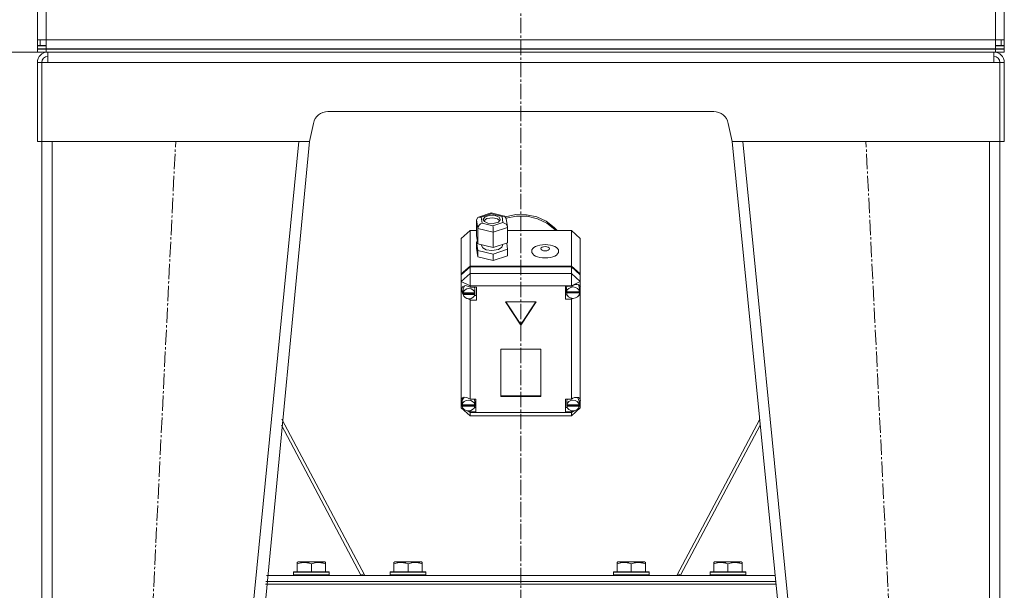
# Model space of a CAD drawing. Units: millimetres. Extents: x 0 to 8733, y -3 to 5940.
# Drawn here: x 1398 to 2060, y 3332 to 3715 of the extents above; entities that cross this region are included whole.
import ezdxf

# ---------------------------------------------------------------- set-up
doc = ezdxf.new("R2010")
doc.units = ezdxf.units.MM
doc.linetypes.add('K5LT_AXLED', pattern=[14.775, 10.275, -1.5, 1.5, -1.5])
doc.linetypes.add('K5LT_THIN', pattern=[0])
for name, color, linetype, true_color in [('DIM', 6, 'Continuous', 0xff00ff), ('OSI', 2, 'Continuous', 0xffff00), ('R', 1, 'Continuous', 0xff0000), ('WELDING', 7, 'Continuous', 0xffffff)]:
    doc.layers.add(name, color=color, linetype=linetype, true_color=true_color)

msp = doc.modelspace()

# ---------------------------------------------------------------- linework, layer by layer
at = {"layer": 'DIM', "color": 7, "linetype": 'K5LT_THIN', "lineweight": 18}
msp.add_line((1410.16, 3693.76), (1147.96, 3693.76), dxfattribs=at)
msp.add_line((1410.16, 3693.76), (1147.96, 3693.76), dxfattribs=at)
at = {"layer": 'OSI', "color": 30, "linetype": 'K5LT_AXLED', "lineweight": 18, "true_color": 0xff8000}
for p, q in [((1735.16, 5105.52), (1735.16, 2972.82)), ((1443.16, 2419.76), (1503.16, 3633.76)), ((2027.16, 2419.76), (1967.16, 3633.76))]:
    msp.add_line(p, q, dxfattribs=at)
at = {"layer": 'R', "color": 7, "linetype": 'K5LT_THIN', "lineweight": 18}
for p, q in [((1410.16, 3701.96), (1410.16, 4790.16)), ((1416.16, 3701.96), (1416.16, 4790.16)), ((2054.16, 3701.96), (2054.16, 4790.16)), ((2060.16, 3701.96), (2060.16, 4790.16)), ((1410.16, 3698.06), (1410.16, 3701.96)), ((1416.16, 3701.96), (1410.16, 3701.96)), ((1412.16, 3698.06), (1412.16, 3701.96)), ((1416.16, 3701.96), (2054.16, 3701.96)), ((1416.16, 3695.96), (1416.16, 3701.96)), ((2054.16, 3701.96), (2054.16, 3695.96)), ((2054.16, 3701.96), (2060.16, 3701.96)), ((2058.16, 3698.06), (2058.16, 3701.96)), ((2060.16, 3698.06), (2060.16, 3701.96)), ((1410.16, 3698.06), (1412.16, 3698.06)), ((1410.16, 3697.96), (1410.16, 3698.06)), ((1410.16, 3695.96), (1410.16, 3697.96)), ((1410.16, 3697.96), (1416.16, 3697.96)), ((1410.16, 3695.76), (1410.16, 3695.96)), ((1410.16, 3695.96), (1416.16, 3695.96)), ((1410.16, 3693.76), (1410.16, 3695.76)), ((1410.16, 3695.76), (1416.16, 3695.76)), ((1410.16, 3693.76), (1410.16, 3695.76)), ((1416.16, 3693.76), (1410.16, 3693.76)), ((1412.16, 3698.06), (1416.16, 3698.06)), ((1416.16, 3695.76), (1416.16, 3695.96)), ((2054.16, 3695.96), (1416.16, 3695.96)), ((1416.16, 3695.76), (2054.16, 3695.76)), ((1416.16, 3693.76), (1416.16, 3695.76)), ((1416.16, 3693.76), (2054.16, 3693.76)), ((1417.16, 3693.76), (1417.16, 3686.76)), ((1440.16, 3695.76), (1440.16, 3695.96)), ((1456.16, 3695.96), (1456.16, 3695.76)), ((1464.16, 3695.96), (1464.16, 3695.76)), ((1639.5, 3695.96), (1639.5, 3695.76)), ((1647.5, 3695.96), (1647.5, 3695.76)), ((1734.16, 3695.96), (1734.16, 3695.76)), ((1736.16, 3695.96), (1736.16, 3695.76)), ((1822.83, 3695.96), (1822.83, 3695.76)), ((1830.83, 3695.96), (1830.83, 3695.76)), ((2006.16, 3695.96), (2006.16, 3695.76)), ((2014.16, 3695.96), (2014.16, 3695.76)), ((2030.16, 3695.76), (2030.16, 3695.96)), ((2053.16, 3686.76), (2053.16, 3693.76)), ((2054.16, 3698.06), (2058.16, 3698.06)), ((2054.16, 3697.96), (2060.16, 3697.96)), ((2054.16, 3695.76), (2054.16, 3695.96)), ((2054.16, 3695.96), (2060.16, 3695.96)), ((2054.16, 3695.76), (2060.16, 3695.76)), ((2054.16, 3693.76), (2054.16, 3695.76)), ((2060.16, 3693.76), (2054.16, 3693.76)), ((2058.16, 3698.06), (2060.16, 3698.06)), ((2060.16, 3697.96), (2060.16, 3698.06)), ((2060.16, 3695.96), (2060.16, 3697.96)), ((2060.16, 3695.76), (2060.16, 3695.96)), ((2060.16, 3693.76), (2060.16, 3695.76)), ((2060.16, 3693.76), (2060.16, 3695.76)), ((1410.16, 3633.76), (1410.16, 3686.76)), ((1410.16, 3686.76), (1413.16, 3686.76)), ((1413.16, 3686.76), (1413.16, 3633.76)), ((1413.16, 3686.76), (1417.16, 3686.76)), ((2053.16, 3686.76), (1417.16, 3686.76)), ((2053.16, 3686.76), (2057.16, 3686.76)), ((2057.16, 3686.76), (2060.16, 3686.76)), ((2057.16, 3633.76), (2057.16, 3686.76)), ((2060.16, 3686.76), (2060.16, 3633.76)), ((1605.51, 3653.76), (1864.82, 3653.76)), ((1593.16, 3633.76), (1595.73, 3645.84)), ((1874.6, 3645.84), (1877.16, 3633.76)), ((1413.16, 3633.76), (1410.16, 3633.76)), ((1413.16, 3633.76), (1413.16, 2422.76)), ((1413.16, 3633.76), (1593.16, 3633.76)), ((1413.16, 3633.76), (1413.16, 2422.76)), ((1420.16, 3633.76), (1420.16, 2422.76)), ((1586.03, 3633.76), (1466.13, 2422.76)), ((1593.07, 3633.76), (1551.78, 3202.55)), ((1877.16, 3633.76), (2057.16, 3633.76)), ((1877.26, 3633.76), (1997.16, 2422.76)), ((1884.3, 3633.76), (2004.2, 2422.76)), ((2050.16, 3633.76), (2050.16, 2422.76)), ((2057.16, 3633.76), (2060.16, 3633.76)), ((2057.16, 3633.76), (2057.16, 2422.76)), ((1705.48, 3581.04), (1706.3, 3582.61)), ((1706.28, 3575.31), (1705.48, 3581.04)), ((1705.48, 3581.04), (1705.48, 3570.64)), ((1706.3, 3582.61), (1706.79, 3582.85)), ((1706.79, 3582.85), (1708.59, 3582.89)), ((1706.82, 3582.85), (1715.15, 3585.65)), ((1715.29, 3585.14), (1708.59, 3582.89)), ((1708.59, 3582.89), (1709.15, 3578.87)), ((1709.96, 3581.55), (1709.94, 3581.31)), ((1709.94, 3581.31), (1710.72, 3579.87)), ((1711.14, 3583.05), (1709.96, 3581.55)), ((1712.31, 3581.88), (1710.22, 3580.46)), ((1714.65, 3584.11), (1711.14, 3583.05)), ((1716.32, 3582.4), (1712.31, 3581.88)), ((1718.32, 3583.83), (1714.65, 3584.11)), ((1715.15, 3585.65), (1715.16, 3585.66)), ((1715.16, 3585.66), (1715.29, 3585.14)), ((1715.16, 3585.65), (1724.1, 3583.48)), ((1722.56, 3583.37), (1715.29, 3585.14)), ((1719.44, 3581.71), (1716.32, 3582.4)), ((1720.6, 3582.74), (1718.32, 3583.83)), ((1721.11, 3580.44), (1719.44, 3581.71)), ((1720.17, 3579.56), (1721.36, 3581.06)), ((1721.38, 3581.31), (1720.6, 3582.74)), ((1721.36, 3581.06), (1721.38, 3581.31)), ((1724.13, 3583.48), (1722.56, 3583.37)), ((1723.12, 3579.36), (1722.56, 3583.37)), ((1724.37, 3583.4), (1724.13, 3583.48)), ((1725.4, 3582.06), (1724.37, 3583.4)), ((1724.85, 3583.1), (1731.81, 3584.53)), ((1725.36, 3582.27), (1732.35, 3583.58)), ((1725.36, 3582.27), (1732.35, 3583.58)), ((1725.41, 3582.04), (1726.21, 3576.32)), ((1731.81, 3584.53), (1738.97, 3584.48)), ((1732.35, 3583.58), (1739.5, 3583.42)), ((1732.35, 3583.58), (1739.5, 3583.42)), ((1738.97, 3584.48), (1745.9, 3582.97)), ((1739.5, 3583.42), (1746.41, 3581.8)), ((1739.5, 3583.42), (1746.41, 3581.8)), ((1745.9, 3582.97), (1752.23, 3580.07)), ((1746.41, 3581.8), (1752.67, 3578.8)), ((1746.41, 3581.8), (1752.67, 3578.8)), ((1706.28, 3575.31), (1706.28, 3564.9)), ((1716.66, 3572.78), (1706.28, 3575.31)), ((1709.15, 3578.87), (1716.42, 3577.11)), ((1710.22, 3580.46), (1710.21, 3580.44)), ((1710.72, 3579.87), (1713, 3578.78)), ((1713, 3578.78), (1716.66, 3578.5)), ((1716.42, 3577.11), (1723.12, 3579.36)), ((1716.66, 3578.5), (1720.17, 3579.56)), ((1726.23, 3576), (1716.66, 3572.78)), ((1723.12, 3579.36), (1725.23, 3578.16)), ((1725.23, 3578.16), (1726.21, 3576.34)), ((1726.21, 3576.34), (1726.23, 3576)), ((1726.23, 3576), (1726.23, 3565.59)), ((1752.23, 3580.07), (1757.59, 3575.96)), ((1752.67, 3578.8), (1757.94, 3574.61)), ((1752.67, 3578.8), (1757.94, 3574.61)), ((1757.59, 3575.96), (1759.58, 3573.79)), ((1757.94, 3574.61), (1758.72, 3573.79)), ((1757.94, 3574.61), (1758.72, 3573.79)), ((1701.16, 3573.79), (1695.16, 3568.59)), ((1695.16, 3544.69), (1695.16, 3568.59)), ((1701.16, 3573.79), (1701.16, 3549.89)), ((1705.48, 3573.79), (1701.16, 3573.79)), ((1705.48, 3570.64), (1706.28, 3564.9)), ((1716.66, 3572.78), (1716.66, 3562.38)), ((1769.16, 3573.79), (1726.23, 3573.79)), ((1769.16, 3549.89), (1769.16, 3573.79)), ((1769.16, 3573.79), (1775.16, 3568.59)), ((1775.16, 3568.59), (1775.16, 3544.69)), ((1706.06, 3566.49), (1705.48, 3566.3)), ((1705.48, 3566.3), (1705.48, 3561.96)), ((1705.48, 3566.3), (1706.28, 3560.56)), ((1705.48, 3561.96), (1706.28, 3556.23)), ((1706.28, 3564.9), (1716.66, 3562.38)), ((1708.81, 3564.29), (1708.81, 3563.91)), ((1708.81, 3563.91), (1709.59, 3562.31)), ((1709.59, 3562.31), (1711.89, 3561.02)), ((1711.89, 3561.02), (1715.67, 3560.43)), ((1715.67, 3560.43), (1720.09, 3561.15)), ((1716.66, 3562.38), (1726.23, 3565.59)), ((1716.66, 3558.04), (1726.23, 3561.26)), ((1720.09, 3561.15), (1722.39, 3562.71)), ((1722.39, 3562.71), (1722.82, 3563.91)), ((1722.82, 3564.45), (1722.82, 3563.91)), ((1726.23, 3561.26), (1725.65, 3565.4)), ((1726.23, 3561.26), (1726.23, 3556.92)), ((1706.28, 3560.56), (1706.28, 3556.23)), ((1706.28, 3560.56), (1716.66, 3558.04)), ((1706.28, 3556.23), (1716.66, 3553.71)), ((1716.66, 3558.04), (1716.66, 3553.71)), ((1716.66, 3553.71), (1726.23, 3556.92)), ((1695.16, 3544.69), (1701.16, 3549.89)), ((1695.16, 3544.19), (1701.16, 3549.39)), ((1701.16, 3549.89), (1769.16, 3549.89)), ((1701.16, 3549.39), (1769.16, 3549.39)), ((1701.16, 3549.39), (1701.16, 3544.91)), ((1769.16, 3549.89), (1775.16, 3544.69)), ((1769.16, 3544.91), (1769.16, 3549.39)), ((1769.16, 3549.39), (1775.16, 3544.19)), ((1695.16, 3539.71), (1701.16, 3544.91)), ((1695.16, 3544.19), (1695.16, 3544.69)), ((1695.16, 3539.71), (1695.16, 3544.19)), ((1701.16, 3536.72), (1701.16, 3544.91)), ((1701.16, 3544.91), (1769.16, 3544.91)), ((1775.16, 3539.71), (1769.16, 3544.91)), ((1769.16, 3536.72), (1769.16, 3544.91)), ((1775.16, 3544.69), (1775.16, 3544.19)), ((1775.16, 3544.19), (1775.16, 3539.71)), ((1695.16, 3539.71), (1701.16, 3536.72)), ((1695.16, 3460.51), (1695.16, 3539.71)), ((1696.08, 3536.36), (1695.31, 3534.65)), ((1695.31, 3534.65), (1695.31, 3534.42)), ((1695.31, 3534.46), (1696.16, 3532.07)), ((1695.31, 3534.42), (1696, 3531.86)), ((1698.06, 3536.93), (1696.08, 3536.36)), ((1696.33, 3534.9), (1696.3, 3534.49)), ((1696.3, 3532), (1696.3, 3534.49)), ((1697.43, 3536.91), (1696.33, 3534.9)), ((1701.16, 3535.78), (1698.06, 3536.93)), ((1701.16, 3536.72), (1701.16, 3535.84)), ((1769.16, 3536.72), (1701.16, 3536.72)), ((1701.16, 3535.84), (1701.16, 3535.78)), ((1701.16, 3535.84), (1705.31, 3535.84)), ((1704.31, 3534.49), (1704, 3535.84)), ((1704.31, 3532), (1704.31, 3534.49)), ((1705.31, 3535.84), (1705.31, 3527.17)), ((1769.16, 3536.46), (1765.27, 3536.46)), ((1765.27, 3536.46), (1765.27, 3527.78)), ((1766.12, 3536.46), (1765.84, 3535.11)), ((1765.84, 3532.62), (1765.84, 3535.11)), ((1769.16, 3536.72), (1775.16, 3539.71)), ((1769.16, 3536.46), (1769.16, 3536.72)), ((1769.16, 3536.35), (1769.16, 3536.46)), ((1773.87, 3537.35), (1773.7, 3537.53)), ((1774.7, 3535.11), (1773.87, 3537.35)), ((1774.7, 3532.62), (1774.7, 3535.11)), ((1775.16, 3539.71), (1775.16, 3535.98)), ((1775.16, 3535.98), (1775.16, 3534.23)), ((1696, 3531.86), (1696.35, 3531.25)), ((1696.16, 3532.07), (1696.3, 3531.9)), ((1696.35, 3532.54), (1696.35, 3532.04)), ((1704.26, 3532.04), (1696.35, 3532.04)), ((1696.35, 3531.45), (1704.26, 3531.45)), ((1696.35, 3530.95), (1696.35, 3531.45)), ((1696.35, 3530.95), (1704.26, 3530.95)), ((1699.4, 3528.12), (1701.16, 3527.24)), ((1701.16, 3528.11), (1701.16, 3527.24)), ((1705.31, 3530.16), (1704, 3530.16)), ((1704.26, 3532.04), (1704.26, 3532.54)), ((1704.31, 3532), (1704.26, 3532.54)), ((1704.26, 3531.45), (1704.31, 3532)), ((1704.26, 3531.45), (1704.26, 3530.95)), ((1765.27, 3530.77), (1766.12, 3530.77)), ((1765.27, 3527.78), (1769.16, 3527.78)), ((1765.84, 3532.54), (1774.7, 3532.54)), ((1765.84, 3532.04), (1765.84, 3532.54)), ((1765.84, 3532.04), (1774.7, 3532.04)), ((1765.88, 3533.12), (1765.88, 3532.62)), ((1774.66, 3532.62), (1765.88, 3532.62)), ((1769.16, 3528.4), (1769.16, 3527.89)), ((1769.16, 3527.89), (1770.16, 3528.28)), ((1769.16, 3527.78), (1769.16, 3527.89)), ((1769.16, 3460.69), (1769.16, 3527.78)), ((1774.66, 3532.62), (1774.66, 3533.12)), ((1774.66, 3533.12), (1774.7, 3532.62)), ((1774.7, 3533.09), (1775.16, 3534.23)), ((1774.7, 3532.86), (1775.16, 3534.23)), ((1774.7, 3532.62), (1774.7, 3532.54)), ((1774.7, 3532.54), (1774.7, 3532.04)), ((1775.16, 3534.23), (1775.16, 3459.83)), ((1701.16, 3527.24), (1701.16, 3527.17)), ((1705.31, 3527.17), (1701.16, 3527.17)), ((1701.16, 3527.17), (1701.16, 3460.69)), ((1745.56, 3525.96), (1724.77, 3525.96)), ((1724.77, 3525.96), (1735.16, 3510.35)), ((1725.1, 3525.96), (1735.16, 3510.85)), ((1735.16, 3510.85), (1745.23, 3525.96)), ((1735.16, 3510.35), (1745.56, 3525.96)), ((1735.16, 3510.85), (1735.16, 3510.35)), ((1748.66, 3494.23), (1721.67, 3494.23)), ((1721.67, 3494.23), (1721.67, 3462.33)), ((1748.66, 3462.33), (1748.66, 3494.23)), ((1696.97, 3461.91), (1695.81, 3459.85)), ((1721.67, 3462.83), (1748.66, 3462.83)), ((1721.67, 3462.33), (1748.66, 3462.33)), ((1773.55, 3461.51), (1773.24, 3461.83)), ((1695.16, 3458.18), (1695.16, 3460.51)), ((1695.16, 3454.72), (1695.16, 3458.18)), ((1695.16, 3458.18), (1695.76, 3457.01)), ((1695.16, 3458.18), (1695.77, 3456.71)), ((1695.81, 3459.85), (1695.76, 3459.34)), ((1695.76, 3456.85), (1695.76, 3459.34)), ((1695.79, 3457.28), (1695.79, 3456.78)), ((1704.17, 3456.78), (1695.79, 3456.78)), ((1695.79, 3456.43), (1704.17, 3456.43)), ((1695.79, 3455.93), (1695.79, 3456.43)), ((1695.79, 3455.93), (1704.17, 3455.93)), ((1701.16, 3460.69), (1701.16, 3460.57)), ((1701.16, 3460.69), (1704.98, 3460.69)), ((1704.2, 3459.34), (1703.9, 3460.69)), ((1704.98, 3455.01), (1703.9, 3455.01)), ((1704.17, 3456.78), (1704.17, 3457.28)), ((1704.2, 3456.85), (1704.17, 3457.28)), ((1704.17, 3456.43), (1704.2, 3456.85)), ((1704.17, 3456.43), (1704.17, 3455.93)), ((1704.2, 3456.85), (1704.2, 3459.34)), ((1704.98, 3460.69), (1704.98, 3452.02)), ((1765.2, 3460.69), (1765.2, 3452.02)), ((1769.16, 3460.69), (1765.2, 3460.69)), ((1765.2, 3455.01), (1766.32, 3455.01)), ((1766.32, 3460.69), (1766.02, 3459.34)), ((1766.02, 3456.85), (1766.02, 3459.34)), ((1766.04, 3457.25), (1766.04, 3456.75)), ((1774.35, 3456.75), (1766.04, 3456.75)), ((1766.05, 3455.93), (1766.05, 3456.43)), ((1766.05, 3456.43), (1774.35, 3456.43)), ((1766.05, 3455.93), (1774.35, 3455.93)), ((1769.16, 3460.6), (1769.16, 3460.69)), ((1774.38, 3459.34), (1773.55, 3461.51)), ((1774.35, 3456.75), (1774.35, 3457.25)), ((1774.38, 3456.85), (1774.35, 3457.25)), ((1774.35, 3456.43), (1774.38, 3456.85)), ((1774.35, 3456.43), (1774.35, 3455.93)), ((1774.36, 3456.54), (1775.16, 3458.86)), ((1774.38, 3456.85), (1774.38, 3459.34)), ((1774.38, 3456.96), (1775.16, 3458.86)), ((1775.16, 3459.83), (1775.16, 3458.86)), ((1775.16, 3458.86), (1775.16, 3454.72)), ((1695.16, 3454.72), (1701.16, 3449.52)), ((1695.16, 3454.72), (1696.9, 3453.86)), ((1699.04, 3452.79), (1701.16, 3451.74)), ((1699.8, 3452.7), (1701.16, 3452.14)), ((1701.16, 3452.85), (1701.16, 3452.14)), ((1701.16, 3452.14), (1701.16, 3452.02)), ((1701.16, 3452.02), (1701.16, 3451.74)), ((1704.98, 3452.02), (1701.16, 3452.02)), ((1701.16, 3449.52), (1701.16, 3451.74)), ((1701.16, 3451.74), (1769.16, 3451.74)), ((1769.16, 3449.52), (1701.16, 3449.52)), ((1765.2, 3452.02), (1769.16, 3452.02)), ((1769.16, 3449.52), (1775.16, 3454.72)), ((1769.16, 3451.74), (1771.58, 3452.94)), ((1769.16, 3452.84), (1769.16, 3452.11)), ((1769.16, 3452.11), (1770.6, 3452.75)), ((1769.16, 3452.02), (1769.16, 3452.11)), ((1769.16, 3451.74), (1769.16, 3452.02)), ((1769.16, 3449.52), (1769.16, 3451.74)), ((1772.91, 3453.6), (1775.16, 3454.72)), ((1574.19, 3443.09), (1627.72, 3342.35)), ((1630.3, 3342.27), (1574.58, 3447.1)), ((1895.74, 3447.1), (1840.03, 3342.27)), ((1842.61, 3342.35), (1896.14, 3443.09)), ((1584.87, 3350.96), (1585.4, 3351.27)), ((1584.87, 3350.11), (1584.87, 3350.96)), ((1584.87, 3350.11), (1584.87, 3344.77)), ((1603.34, 3351.27), (1585.4, 3351.27)), ((1594.37, 3350.11), (1594.37, 3344.77)), ((1603.87, 3350.96), (1603.34, 3351.27)), ((1603.87, 3350.96), (1603.87, 3350.11)), ((1603.87, 3350.11), (1603.87, 3344.77)), ((1649.87, 3350.96), (1650.4, 3351.27)), ((1649.87, 3350.11), (1649.87, 3350.96)), ((1649.87, 3350.11), (1649.87, 3344.77)), ((1668.34, 3351.27), (1650.4, 3351.27)), ((1659.37, 3350.11), (1659.37, 3344.77)), ((1668.87, 3350.96), (1668.34, 3351.27)), ((1668.87, 3350.96), (1668.87, 3350.11)), ((1668.87, 3350.11), (1668.87, 3344.77)), ((1799.87, 3350.96), (1800.4, 3351.27)), ((1799.87, 3350.11), (1799.87, 3350.96)), ((1799.87, 3350.11), (1799.87, 3344.77)), ((1818.34, 3351.27), (1800.4, 3351.27)), ((1809.37, 3350.11), (1809.37, 3344.77)), ((1818.87, 3350.96), (1818.34, 3351.27)), ((1818.87, 3350.96), (1818.87, 3350.11)), ((1818.87, 3350.11), (1818.87, 3344.77)), ((1864.87, 3350.96), (1865.4, 3351.27)), ((1864.87, 3350.11), (1864.87, 3350.96)), ((1864.87, 3350.11), (1864.87, 3344.77)), ((1883.34, 3351.27), (1865.4, 3351.27)), ((1874.37, 3350.11), (1874.37, 3344.77)), ((1883.87, 3350.96), (1883.34, 3351.27)), ((1883.87, 3350.96), (1883.87, 3350.11)), ((1883.87, 3350.11), (1883.87, 3344.77)), ((1582.37, 3344.47), (1582.55, 3344.77)), ((1606.37, 3344.47), (1582.37, 3344.47)), ((1582.37, 3344.47), (1582.37, 3342.57)), ((1606.37, 3342.57), (1582.37, 3342.57)), ((1582.37, 3342.57), (1582.55, 3342.27)), ((1606.2, 3344.77), (1582.55, 3344.77)), ((1606.37, 3344.47), (1606.2, 3344.77)), ((1606.37, 3342.57), (1606.2, 3342.27)), ((1606.37, 3344.47), (1606.37, 3342.57)), ((1627.72, 3342.35), (1629.69, 3343.4)), ((1647.37, 3344.47), (1647.55, 3344.77)), ((1647.37, 3344.47), (1647.37, 3342.57)), ((1671.37, 3344.47), (1647.37, 3344.47)), ((1671.37, 3342.57), (1647.37, 3342.57)), ((1647.37, 3342.57), (1647.55, 3342.27)), ((1671.2, 3344.77), (1647.55, 3344.77)), ((1671.37, 3344.47), (1671.2, 3344.77)), ((1671.37, 3342.57), (1671.2, 3342.27)), ((1671.37, 3344.47), (1671.37, 3342.57)), ((1797.37, 3344.47), (1797.55, 3344.77)), ((1797.37, 3344.47), (1797.37, 3342.57)), ((1821.37, 3344.47), (1797.37, 3344.47)), ((1821.37, 3342.57), (1797.37, 3342.57)), ((1797.37, 3342.57), (1797.55, 3342.27)), ((1821.2, 3344.77), (1797.55, 3344.77)), ((1821.37, 3344.47), (1821.2, 3344.77)), ((1821.37, 3342.57), (1821.2, 3342.27)), ((1821.37, 3344.47), (1821.37, 3342.57)), ((1842.61, 3342.35), (1840.64, 3343.4)), ((1862.37, 3344.47), (1862.55, 3344.77)), ((1862.37, 3344.47), (1862.37, 3342.57)), ((1886.37, 3344.47), (1862.37, 3344.47)), ((1886.37, 3342.57), (1862.37, 3342.57)), ((1862.37, 3342.57), (1862.55, 3342.27)), ((1886.2, 3344.77), (1862.55, 3344.77)), ((1886.37, 3344.47), (1886.2, 3344.77)), ((1886.37, 3342.57), (1886.2, 3342.27)), ((1886.37, 3344.47), (1886.37, 3342.57)), ((1563.61, 3336.27), (1906.72, 3336.27)), ((1563.61, 3336.27), (1906.72, 3336.27)), ((1563.81, 3338.27), (1906.52, 3338.27)), ((1563.81, 3338.27), (1906.52, 3338.27)), ((1564.21, 3342.27), (1906.12, 3342.27))]:
    msp.add_line(p, q, dxfattribs=at)
for centre, radius, start, end in [((1417.16, 3686.76), 7, 90, 180), ((1416.16, 3701.76), 6, 218.07312, 219.29648), ((1416.16, 3701.76), 6, 255.16489, 270), ((1416.16, 3701.76), 4, 247.66835, 251.80513), ((2053.16, 3686.76), 7, 0, 90), ((2054.16, 3701.76), 6, 270, 284.83511), ((2054.16, 3701.76), 4, 288.19487, 292.33165), ((2054.16, 3701.76), 6, 320.70352, 321.92688), ((1417.16, 3686.76), 4, 90, 180), ((2053.16, 3686.76), 4, 0, 90), ((1605.51, 3643.76), 10, 90, 168), ((1864.82, 3643.76), 10, 12, 90)]:
    msp.add_arc(centre, radius, start, end, dxfattribs=at)
for centre, major_axis, ratio, start_param, end_param in [((1709.15, 3576.27), (-2.43, -2.2), 0.694556, 4.150895, 5.721691), ((1716.42, 3574.51), (-0.13, 3.12), 0.064439, 4.125198, 5.695994), ((1700.31, 3531.51), (4.01, 0), 0.867174, 0.154784, 2.986809), ((1770.27, 3532.12), (4.43, 0), 0.867174, 0.130342, 3.01125), ((1770.27, 3532.67), (-4.33, -4.33), 0.578886, 2.820515, 4.41014), ((1700.31, 3532), (-4.01, 0), 0.867174, 6.128401, 6.283185), ((1700.31, 3532), (-4.01, 0), 0.867174, 0, 0.160694), ((1700.31, 3531.51), (-4.01, 0), 0.867174, 0.160694, 2.980898), ((1770.27, 3532.62), (-4.43, 0), 0.867174, 6.152843, 6.283185), ((1770.27, 3532.62), (-4.43, 0), 0.867174, 0, 0.0202), ((1770.27, 3532.12), (-4.43, 0), 0.867174, 0.0202, 3.121393), ((1699.98, 3456.95), (4.33, -4.33), 0.578886, 1.856306, 3.3936), ((1770.2, 3456.87), (-4.33, -4.33), 0.578886, 2.729169, 4.395434), ((1699.98, 3456.85), (-4.22, 0), 0.867174, 6.167259, 6.283185), ((1699.98, 3456.85), (-4.22, 0), 0.867174, 0, 0.11569), ((1699.98, 3456.36), (4.22, 0), 0.867174, 0.115926, 3.025666), ((1699.98, 3456.36), (-4.22, 0), 0.867174, 0.11569, 3.025903), ((1770.2, 3456.85), (-4.18, 0), 0.867174, 6.174371, 6.283185), ((1770.2, 3456.85), (-4.18, 0), 0.867174, 0, 0.116709), ((1770.2, 3456.36), (4.18, 0), 0.867174, 0.108814, 3.032779), ((1770.2, 3456.36), (-4.18, 0), 0.867174, 0.116709, 3.024884)]:
    msp.add_ellipse(centre, major_axis=major_axis, ratio=ratio, start_param=start_param, end_param=end_param, dxfattribs=at)
for centre, major_axis in [((1751.53, 3559.95), (9.07, 0)), ((1751.53, 3561.68), (2.92, 0))]:
    msp.add_ellipse(centre, major_axis=major_axis, ratio=0.498006, dxfattribs=at)
at = {"layer": 'WELDING', "color": 7, "linetype": 'K5LT_THIN', "lineweight": 18}
for points in [[(1594.37, 3350.11), (1593.94, 3350.26), (1593.37, 3350.43), (1592.68, 3350.6), (1592.26, 3350.69), (1591.8, 3350.77), (1591.33, 3350.85), (1590.84, 3350.9), (1590.34, 3350.94), (1589.81, 3350.96), (1589.29, 3350.96), (1588.76, 3350.93), (1588.14, 3350.88), (1587.38, 3350.77), (1586.26, 3350.54), (1585.4, 3350.29), (1584.87, 3350.11)], [(1603.87, 3350.11), (1603.44, 3350.26), (1602.87, 3350.43), (1602.18, 3350.6), (1601.76, 3350.69), (1601.3, 3350.77), (1600.83, 3350.85), (1600.34, 3350.9), (1599.84, 3350.94), (1599.31, 3350.96), (1598.79, 3350.96), (1598.26, 3350.93), (1597.64, 3350.88), (1596.88, 3350.77), (1595.76, 3350.54), (1594.9, 3350.29), (1594.37, 3350.11)], [(1659.37, 3350.11), (1658.94, 3350.26), (1658.37, 3350.43), (1657.68, 3350.6), (1657.26, 3350.69), (1656.8, 3350.77), (1656.33, 3350.85), (1655.84, 3350.9), (1655.34, 3350.94), (1654.81, 3350.96), (1654.29, 3350.96), (1653.76, 3350.93), (1653.14, 3350.88), (1652.38, 3350.77), (1651.26, 3350.54), (1650.4, 3350.29), (1649.87, 3350.11)], [(1668.87, 3350.11), (1668.44, 3350.26), (1667.87, 3350.43), (1667.18, 3350.6), (1666.76, 3350.69), (1666.3, 3350.77), (1665.83, 3350.85), (1665.34, 3350.9), (1664.84, 3350.94), (1664.31, 3350.96), (1663.79, 3350.96), (1663.26, 3350.93), (1662.64, 3350.88), (1661.88, 3350.77), (1660.76, 3350.54), (1659.9, 3350.29), (1659.37, 3350.11)], [(1809.37, 3350.11), (1808.94, 3350.26), (1808.37, 3350.43), (1807.68, 3350.6), (1807.26, 3350.69), (1806.8, 3350.77), (1806.33, 3350.85), (1805.84, 3350.9), (1805.34, 3350.94), (1804.81, 3350.96), (1804.29, 3350.96), (1803.76, 3350.93), (1803.14, 3350.88), (1802.38, 3350.77), (1801.26, 3350.54), (1800.4, 3350.29), (1799.87, 3350.11)], [(1818.87, 3350.11), (1818.44, 3350.26), (1817.87, 3350.43), (1817.18, 3350.6), (1816.76, 3350.69), (1816.3, 3350.77), (1815.83, 3350.85), (1815.34, 3350.9), (1814.84, 3350.94), (1814.31, 3350.96), (1813.79, 3350.96), (1813.26, 3350.93), (1812.64, 3350.88), (1811.88, 3350.77), (1810.76, 3350.54), (1809.9, 3350.29), (1809.37, 3350.11)], [(1874.37, 3350.11), (1873.94, 3350.26), (1873.37, 3350.43), (1872.68, 3350.6), (1872.26, 3350.69), (1871.8, 3350.77), (1871.33, 3350.85), (1870.84, 3350.9), (1870.34, 3350.94), (1869.81, 3350.96), (1869.29, 3350.96), (1868.76, 3350.93), (1868.14, 3350.88), (1867.38, 3350.77), (1866.26, 3350.54), (1865.4, 3350.29), (1864.87, 3350.11)], [(1883.87, 3350.11), (1883.44, 3350.26), (1882.87, 3350.43), (1882.18, 3350.6), (1881.76, 3350.69), (1881.3, 3350.77), (1880.83, 3350.85), (1880.34, 3350.9), (1879.84, 3350.94), (1879.31, 3350.96), (1878.79, 3350.96), (1878.26, 3350.93), (1877.64, 3350.88), (1876.88, 3350.77), (1875.76, 3350.54), (1874.9, 3350.29), (1874.37, 3350.11)]]:
    msp.add_open_spline(points, degree=3, knots=[0, 0, 0, 0, 2.392038, 3.094773, 3.749673, 4.638938, 5.533553, 6.273967, 7.269403, 8.166492, 9.086699, 10.026159, 10.962726, 12.336972, 14.092661, 17, 17, 17, 17], dxfattribs=at)

doc.saveas('drawing.dxf')
